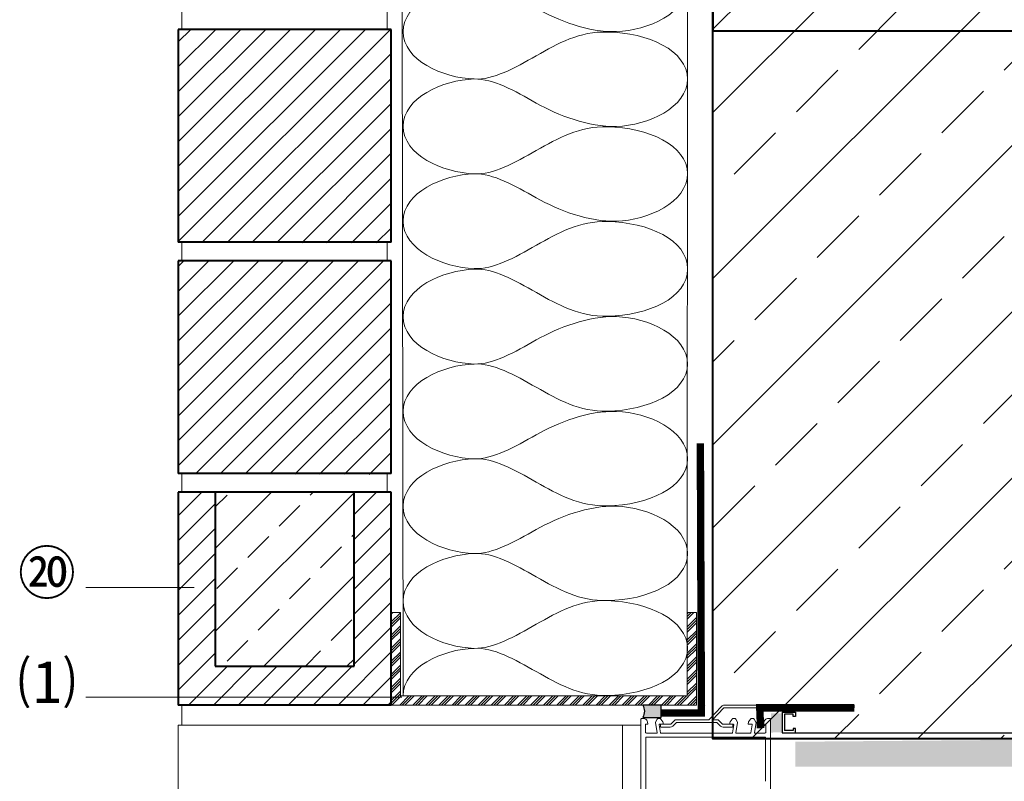
# Model space of a CAD drawing. Units: millimetres. Extents: x -84 to 2148, y 7 to 2003.
# Drawn here: x 500 to 1032, y 227 to 638 of the extents above; entities that cross this region are included whole.
import ezdxf

# ---------------------------------------------------------------- set-up
doc = ezdxf.new("R2010")
doc.units = ezdxf.units.MM
doc.linetypes.add('DASHED', pattern=[0.75, 0.5, -0.25])
doc.linetypes.add('VERDECKTX2', pattern=[19.049999999999997, 12.7, -6.35])
for name, color, linetype in [('TI-ABDICHTUNG', 1, 'DASHED'), ('TI-Detail_025', 3, 'Continuous'), ('TI-Detail_030', 4, 'Continuous'), ('TI-Detail_040', 40, 'Continuous'), ('TI-DÄMMUNG', 50, 'Continuous'), ('TI-KONTUR', 7, 'Continuous'), ('TI-PROFILE', 140, 'Continuous'), ('TI-SCHATTIERUNG HELL', 9, 'Continuous'), ('TI-SCHRAFFUR', 1, 'Continuous'), ('TI-TEXT', 2, 'Continuous')]:
    doc.layers.add(name, color=color, linetype=linetype)
doc.styles.add('ERSTELLTER_STIL_1', font='CorpidCdSchoeck.ttf')
pattern_1 = [(45, (0, 0), (-6.735192090801863, 6.735192090801865), [])]

msp = doc.modelspace()

# ---------------------------------------------------------------- hatches: boundary and pattern name
at = {"layer": 'TI-PROFILE', "linetype": 'Continuous', "lineweight": 13}
h = msp.add_hatch(dxfattribs=at)
h.set_pattern_fill('ALUMINIUM_1', color=140, style=0, pattern_type=2)
h.set_pattern_definition([(44.99999999999999, (404.2621258711015, -163.2511519483305), (-3.535533905932736, 3.535533905932739), []), (44.99999999999999, (403.5550190899148, -162.5440451671438), (-3.535533905932736, 3.535533905932739), []), (44.99999999999999, (402.8479123087282, -161.8369383859563), (-3.535533905932736, 3.535533905932739), [])])
h.paths.add_polyline_path([(705.5155336417547, 317.7540755379105), (700.5155336417547, 317.7540755379105), (700.5155336417547, 267.7540755379105), (710.5155336417547, 267.7540755379105), (865.5167317153137, 267.7540755379105), (865.5167317153137, 292.7540755379105), (865.5167317153137, 317.7540755379105), (860.5167317153137, 317.7540755379105), (860.5167317153137, 272.7540755379105), (710.5155336417547, 272.7540755379105), (705.5155336417547, 272.7540755379105)])
at = {"layer": 'TI-SCHATTIERUNG HELL', "linetype": 'Continuous', "lineweight": 20}
h = msp.add_hatch(color=9, dxfattribs=at)
edge = h.paths.add_edge_path()
edge.add_line((836.4469135265063, 261.067666700982), (846.4469135265063, 261.067666700982))
edge.add_line((846.4469135265063, 261.067666700982), (846.4469135265063, 267.7540755379105))
edge.add_line((846.4469135265063, 267.7540755379105), (836.4469135265063, 267.7540755379105))
edge.add_arc((830.6898321840939, 264.4108711194463), 6.657401998286631, -30.144236043683975, 30.144236043683975, ccw=False)
msp.add_hatch(color=9, dxfattribs=at).paths.add_polyline_path([(905.7918971333183, 259.9064453118635), (905.7918971333183, 257.0783010298301), (905.7918971333183, 252.7540746415125, -0.1078028986687569), (911.7918971333183, 252.7540746415125), (911.7918971333183, 263.292453880942), (905.7918971333183, 263.292453880942)], flags=0)
at = {"layer": 'TI-SCHRAFFUR', "linetype": 'Continuous', "lineweight": 9}
h = msp.add_hatch(dxfattribs=at)
h.set_pattern_fill('ANSI33', color=18, style=0, pattern_type=2)
h.set_pattern_definition([(45, (189.8149731912472, 531.9936161918429), (-44.90128060534576, 44.90128060534577), []), (45, (234.7162731912476, 531.9936161918429), (-44.90128060534576, 44.90128060534577), [31.75, -15.875])])
h.paths.add_polyline_path([(1094.353360717767, 1438.363009428302), (874.3533607177674, 1438.363009428303), (874.3533607177669, 249.4144314906252), (1094.353360717767, 249.4144314906252), (1094.353360717767, 631.9936161918392), (1515.516731715313, 631.9936161918392), (1515.516731715313, 831.9936161918392), (1094.353360717767, 831.993616191839)])
h = msp.add_hatch(dxfattribs=at)
h.set_pattern_fill('AR_CONC', color=1, style=0, pattern_type=2)
h.set_pattern_definition([(49.99999999999999, (964.3333607177692, 234.4144314906252), (-18.21846689960039, 1.593908553890309), [1.905, -20.955]), (355, (964.3333607177692, 234.4144314906252), (-3.524282597566699, 19.105664288218), [1.524, -16.764]), (100.451, (965.8515607177696, 234.2816064906265), (14.69425016659593, 17.51166878202919), [1.618999999999999, -17.80899999999998]), (46.18419999999998, (964.3333607177692, 239.4944314906252), (-27.107904089213, 4.204232793272716), [2.857499999999982, -31.43249999999988]), (96.63559999999993, (966.5923507177695, 239.1440814906273), (23.74042344662372, 24.74255558900491), [2.428499999999964, -26.71349999999972]), (351.1840000000001, (964.3333607177692, 239.4944314906252), (23.74046058139338, 24.74251178605976), [2.286, -25.146]), (21, (966.8733607177701, 238.2244314906266), (-15.16148798353833, 10.22655185167625), [1.905, -20.955]), (326, (966.8733607177701, 238.2244314906266), (6.180202834764705, 18.41879661223193), [1.524, -16.764]), (71.45140000000002, (968.1368107177695, 237.3722214906256), (21.34164907701243, 8.192285771605745), [1.618999999999985, -17.80899999999976]), (37.50000000000001, (964.3333607177692, 234.4144314906252), (0.3088603250591819, 8.455503887315304), [0, -16.5608, 0, -17.018, 0, -16.8275]), (7.499999999999999, (964.3333607177692, 234.4144314906252), (6.681966251030574, 10.01805748181194), [0, -9.702799999999998, 0, -16.1798, 0, -6.413499999999996]), (327.5, (958.66916071777, 234.4144314906252), (-13.55905951668714, 0.5728743992673461), [0, -6.349999999999996, 0, -19.812, 0, -26.28900000000001]), (317.5, (956.12916071777, 234.4144314906252), (14.8129181386018, 2.542649103333298), [0, -8.255, 0, -13.1572, 0, -18.669])])
h.paths.add_polyline_path([(1109.35336071777, 234.4144314906252), (1109.35336071777, 616.9936161918392), (1094.353360717767, 633.6054766155579), (1094.353360717767, 631.9936161918392), (1094.35336071777, 249.4144314906252), (918.9975905659276, 247.9144314906253), (918.9975905659276, 234.4144314906252)])
h = msp.add_hatch(dxfattribs=at)
h.set_pattern_fill('ANSI31', color=18, scale=3, style=0)
h.set_pattern_definition(pattern_1)
h.paths.add_polyline_path([(700.4741173391994, 517.3205434845513), (700.5155336417547, 632.7540755379105), (643.0155336417547, 632.7540755379105), (595.4741173391994, 632.7540755379105), (585.5155336417547, 632.7540755379105), (585.5155336417547, 517.7540755379105)])
h = msp.add_hatch(dxfattribs=at)
h.set_pattern_fill('ANSI31', color=18, scale=3, style=0)
h.set_pattern_definition(pattern_1)
h.paths.add_polyline_path([(700.4741173391994, 392.3205434845513), (700.5155336417547, 507.7540755379105), (643.0155336417547, 507.7540755379105), (595.4741173391994, 507.7540755379105), (585.5155336417547, 507.7540755379105), (585.5155336417547, 392.7540755379105)])
h = msp.add_hatch(dxfattribs=at)
h.set_pattern_fill('ANSI31', color=18, scale=3, style=0)
h.set_pattern_definition(pattern_1)
h.paths.add_polyline_path([(585.5155336417547, 382.7540755379105), (585.5155336417547, 267.7540755379105), (700.5155336417547, 267.7540755379105), (700.5155336417547, 382.7540755379105), (680.5155336417547, 382.7540755379105), (680.5155336417547, 288.7540755379105), (605.5155336417547, 288.7540755379105), (605.5155336417547, 382.7540755379105)], flags=0)
h = msp.add_hatch(dxfattribs=at)
h.set_pattern_fill('ANSI33_2', color=18, style=0, pattern_type=2)
h.set_pattern_definition([(45, (404.2621258711015, -163.2511519483305), (-22.45064030267288, 22.45064030267288), []), (45, (426.7127758711013, -163.2511519483305), (-22.45064030267288, 22.45064030267288), [15.875, -7.937499999999999])])
h.paths.add_polyline_path([(680.5155336417547, 288.7540755379105), (680.5155336417547, 382.7540755379105), (605.5155336417547, 382.7540755379105), (605.5155336417547, 288.7540755379105)], flags=0)

# ---------------------------------------------------------------- linework, layer by layer
at = {"layer": 'TI-ABDICHTUNG', "linetype": 'VERDECKTX2', "ltscale": 0.25, "const_width": 4}
for points in [[(867.6000332058284, 409.172853611607), (867.6000332058284, 409.172853611607), (868.1372303815697, 263.4802774889258), (846.4469135265063, 263.4802774889258)], [(950.7685961374518, 266.2540746415125), (950.7685961374518, 266.2540746415125), (899.69218083546, 266.2540746415125), (900.1103512496984, 255.2092490885088)]]:
    msp.add_lwpolyline(points, dxfattribs=at)
at = {"layer": 'TI-Detail_025', "color": 18, "linetype": 'Continuous', "lineweight": 9}
for p, q in [((587.4741173391994, 267.7540755379105), (587.4741173391994, 256.8525107515361)), ((825.5155336417547, 256.8525107515361), (585.5155336417547, 256.8525107515361))]:
    msp.add_line(p, q, dxfattribs=at)
at = {"layer": 'TI-Detail_030', "color": 4, "linetype": 'Continuous', "lineweight": 30}
msp.add_line((915.4967317153132, 252.7540746415125), (1109.35336071777, 252.7540746415125), dxfattribs=at)
at = {"layer": 'TI-Detail_040', "color": 40, "linetype": 'Continuous', "lineweight": 40}
for p, q in [((605.5155336417547, 382.7540755379105), (605.5155336417547, 288.7540755379105)), ((680.5155336417547, 288.7540755379105), (680.5155336417547, 382.7540755379105)), ((605.5155336417547, 288.7540755379105), (680.5155336417547, 288.7540755379105)), ((700.5155336417547, 267.7540755379105), (585.5155336417547, 267.7540755379105))]:
    msp.add_line(p, q, dxfattribs=at)
at = {"layer": 'TI-Detail_040', "color": 40, "linetype": 'Continuous', "lineweight": 40, "flags": 128}
for points in [[(1515.516731715313, 831.9936161918392), (874.3533607177669, 831.9936161918392), (874.3533607177669, 631.9936161918392), (1515.516731715313, 631.9936161918392)], [(1094.353360717767, 631.8857967570473), (1094.353360717767, 249.4144314906252), (874.3533607177669, 249.4144314906252), (874.3533607177669, 831.9936161918392)], [(585.5155336417547, 632.7540755379105), (585.5155336417547, 517.7540755379105)], [(700.5155336417547, 517.7540755379105), (700.5155336417547, 632.7540755379105)], [(585.5155336417547, 507.7540755379105), (585.5155336417547, 392.7540755379105)], [(700.5155336417547, 392.7540755379105), (700.5155336417547, 507.7540755379105)], [(585.5155336417547, 382.7540755379105), (585.5155336417547, 267.7540755379105)], [(700.5155336417547, 267.7540755379105), (700.5155336417547, 382.7540755379105)]]:
    msp.add_lwpolyline(points, dxfattribs=at)
at = {"layer": 'TI-Detail_040', "color": 18, "linetype": 'Continuous', "lineweight": 9, "flags": 128}
for points in [[(585.5155336417547, 256.8525107515361), (585.5155336417547, 106.702652579191)], [(825.5155336417547, 106.7026525791909), (825.5155336417547, 256.8525107515361), (585.5155336417547, 256.8525107515361), (585.5155336417547, 106.7026525791909)]]:
    msp.add_lwpolyline(points, dxfattribs=at)
at = {"layer": 'TI-DÄMMUNG', "color": 2, "linetype": 'Continuous', "lineweight": 13}
for p, q in [((707.029929219213, 272.7540755379105), (706.2513077144076, 821.9936161918345)), ((860.5167317153137, 317.7540755379105), (860.6297939107667, 810.731665063092))]:
    msp.add_line(p, q, dxfattribs=at)
at = {"layer": 'TI-DÄMMUNG', "color": 18, "linetype": 'Continuous', "lineweight": 9}
for p, q in [((587.4741173391994, 642.7540755379105), (587.4741173391994, 632.7540755379105)), ((698.4741173391994, 642.7540755379105), (698.4741173391994, 632.7540755379105)), ((587.4741173391994, 517.7540755379105), (587.4741173391994, 507.7540755379105)), ((698.4741173391994, 517.7540755379105), (698.4741173391994, 507.7540755379105)), ((587.4741173391994, 392.7540755379105), (587.4741173391994, 382.7540755379105)), ((698.4741173391994, 392.7540755379105), (698.4741173391994, 382.7540755379105)), ((795.5167317153137, 256.8525107515361), (835.4967317153132, 256.8525107515361))]:
    msp.add_line(p, q, dxfattribs=at)
at = {"layer": 'TI-DÄMMUNG', "color": 40, "linetype": 'Continuous', "lineweight": 40}
for p, q in [((700.5155336417547, 632.7540755379105), (585.5155336417547, 632.7540755379105)), ((700.5155336417547, 517.7540755379105), (585.5155336417547, 517.7540755379105)), ((700.5155336417547, 507.7540755379105), (585.5155336417547, 507.7540755379105)), ((700.5155336417547, 392.7540755379105), (585.5155336417547, 392.7540755379105)), ((700.5155336417547, 382.7540755379105), (585.5155336417547, 382.7540755379105))]:
    msp.add_line(p, q, dxfattribs=at)
at = {"layer": 'TI-DÄMMUNG', "color": 2, "linetype": 'Continuous', "lineweight": 20}
for points in [[(860.6297939057877, 657.1316650639101), (860.6297939057877, 641.7479890041227), (839.306769617152, 632.0427664778806), (822.2298277337595, 631.5316650639427), (807.252361649992, 631.0833995521843), (790.6656500339395, 637.4839659419918), (778.9543999897551, 644.1080986978602), (767.243149945516, 650.7322314537585), (755.5318999009678, 657.3563642096369), (745.4298953889029, 657.131665063929), (728.3529535055332, 656.6205636499978), (707.0299292175168, 646.9153411238435), (707.0299292175168, 631.5316650640686)], [(707.0299292175168, 631.5316650640686), (707.0299292175168, 616.1479890042813), (728.3529535061543, 606.4427664780383), (745.4298953895477, 605.9316650640955), (755.5318999014962, 605.2598331862858), (767.2431499457216, 611.8839659421612), (778.954399989907, 618.5080986980288), (790.6656500340323, 625.1322314538616), (802.3769000777784, 631.7563642098374), (817.3543661614585, 631.3080986980933), (839.3067696165053, 631.0205636502219), (860.6297939040915, 621.3153411240016), (860.6297939040915, 605.9316650642256)], [(860.6297939040915, 605.9316650642256), (860.6297939040915, 590.5479890044383), (839.3067696154558, 580.842766478196), (822.2298277320633, 580.331665064258), (807.2523616482958, 579.8833995524998), (790.6656500322433, 586.2839659423073), (778.9543999880589, 592.9080986981758), (767.2431499438198, 599.5322314540739), (755.5318998992716, 606.1563642099525), (745.4298953872067, 605.9316650642444), (728.3529535038369, 605.4205636503133), (707.0299292158206, 595.7153411241588), (707.0299292158206, 580.3316650643842)], [(707.0299292158206, 580.3316650643842), (707.0299292158206, 564.9479890045967), (728.3529535044581, 555.2427664783538), (745.4298953878515, 554.7316650644109), (755.5318998998, 554.0598331866013), (767.2431499440254, 560.6839659424767), (778.9543999882108, 567.3080986983443), (790.6656500323361, 573.9322314541771), (802.3769000760822, 580.5563642101529), (817.3543661597623, 580.1080986984086), (839.3067696148091, 579.8205636505375), (860.6297939023952, 570.1153411243171), (860.6297939023952, 554.731665064541)], [(860.6297939023952, 554.731665064541), (860.6297939023952, 539.3479890047536), (839.3067696137596, 529.6427664785115), (822.2298277303671, 529.1316650645736), (807.2523616465996, 528.6833995528152), (790.6656500305471, 535.0839659426226), (778.9543999863627, 541.7080986984911), (767.2431499421236, 548.3322314543893), (755.5318998975754, 554.9563642102678), (745.4298953855105, 554.7316650645598), (728.3529535021407, 554.2205636506287), (707.0299292141244, 544.5153411244744), (707.0299292141244, 529.1316650646995)], [(707.0630856390662, 529.1306613259895), (707.0630856390662, 513.746985266202), (728.3861099277037, 504.0417627399592), (745.4630518110971, 503.5306613260163), (755.5650563230456, 502.8588294482067), (767.276306367271, 509.482962204082), (778.9875564114564, 516.1070949599497), (790.6988064555817, 522.7312277157824), (802.4100564993278, 529.3553604717583), (817.3875225830079, 528.9070949600141), (839.3399260380547, 528.6195599121428), (860.6629503256408, 518.9143373859224), (860.6629503256408, 503.5306613261464)], [(707.0630856390662, 477.5550792756093), (707.0630856390662, 492.9387553353968), (728.3861099277037, 502.6439778616397), (745.4630518110971, 503.1550792755825), (755.5650563230456, 503.8269111533921), (767.276306367271, 497.2027783975168), (778.9875564114564, 490.5786456416491), (790.6988064555817, 483.9545128858164), (802.4100564993278, 477.3303801298405), (817.3875225830079, 477.7786456415847), (839.3399260380547, 478.066180689456), (860.6629503256408, 487.7714032156764), (860.6629503256408, 503.1550792754524)], [(860.6297939023952, 451.9540755370579), (860.6297939023952, 467.3377515968452), (839.3067696137596, 477.0429741230873), (822.2298277303671, 477.5540755370253), (807.2523616465996, 478.0023410487836), (790.6656500305471, 471.6017746589762), (778.9543999863627, 464.9776419031077), (767.2431499421236, 458.3535091472095), (755.5318998975754, 451.729376391331), (745.4298953855105, 451.954075537039), (728.3529535021407, 452.4651769509701), (707.0299292141244, 462.1703994771244), (707.0299292141244, 477.5540755368993)], [(707.0299292158206, 426.3540755372146), (707.0299292158206, 441.7377515970021), (728.3529535044581, 451.442974123245), (745.4298953878515, 451.9540755371879), (755.5318998998, 452.6259074149975), (767.2431499440254, 446.0017746591221), (778.9543999882108, 439.3776419032545), (790.6656500323361, 432.7535091474217), (802.3769000760822, 426.1293763914459), (817.3543661597623, 426.5776419031902), (839.3067696148091, 426.8651769510614), (860.6297939023952, 436.5703994772817), (860.6297939023952, 451.9540755370579)], [(860.6297939040915, 400.7540755373732), (860.6297939040915, 416.1377515971606), (839.3067696154558, 425.8429741234028), (822.2298277320633, 426.3540755373408), (807.2523616482958, 426.802341049099), (790.6656500322433, 420.4017746592915), (778.9543999880589, 413.777641903423), (767.2431499438198, 407.1535091475249), (755.5318998992716, 400.5293763916463), (745.4298953872067, 400.7540755373544), (728.3529535038369, 401.2651769512855), (707.0299292158206, 410.97039947744), (707.0299292158206, 426.3540755372146)], [(707.0299292175168, 375.1540755375302), (707.0299292175168, 390.5377515973175), (728.3529535061543, 400.2429741235605), (745.4298953895477, 400.7540755375034), (755.5318999014962, 401.425907415313), (767.2431499457216, 394.8017746594376), (778.954399989907, 388.17764190357), (790.6656500340323, 381.5535091477373), (802.3769000777784, 374.9293763917614), (817.3543661614585, 375.3776419035055), (839.3067696165053, 375.6651769513769), (860.6297939040915, 385.3703994775972), (860.6297939040915, 400.7540755373732)], [(860.6297939057877, 349.5540755376887), (860.6297939057877, 364.9377515974761), (839.306769617152, 374.6429741237182), (822.2298277337595, 375.1540755376561), (807.252361649992, 375.6023410494145), (790.6656500339395, 369.2017746596071), (778.9543999897551, 362.5776419037386), (767.243149945516, 355.9535091478404), (755.5318999009678, 349.3293763919619), (745.4298953889029, 349.5540755376699), (728.3529535055332, 350.065176951601), (707.0299292175168, 359.7703994777553), (707.0299292175168, 375.1540755375302)], [(707.029929219213, 323.9540755378455), (707.029929219213, 339.337751597633), (728.3529535078505, 349.0429741238759), (745.4298953912439, 349.5540755378188), (755.5318999031924, 350.2259074156284), (767.2431499474178, 343.601774659753), (778.9543999916032, 336.9776419038853), (790.6656500357285, 330.3535091480526), (802.3769000794746, 323.7293763920768), (817.3543661631547, 324.177641903821), (839.3067696182015, 324.4651769516923), (860.6297939057877, 334.1703994779126), (860.6297939057877, 349.5540755376887)], [(860.6297939073747, 298.3540755378758), (860.6297939073747, 313.7377515976632), (839.3067696187363, 323.4429741239053), (817.354366163524, 324.1776419038918), (802.3769000797574, 324.62590741565), (790.6656500355239, 318.0017746597833), (778.9543999913385, 311.3776419039139), (767.2431499470995, 304.7535091480148), (755.5318999025521, 298.129376392135), (745.4298953904872, 298.3540755378392), (728.3529535070675, 298.8651769517671), (707.0299292186537, 308.5703994781454), (707.0299292186537, 323.9540755379529)], [(707.029929219213, 272.7540755379105), (707.029929219213, 288.1377515976961), (728.3529535078505, 297.8429741239356), (745.4298953912439, 298.3540755378776), (755.5318999031879, 299.0259074156872), (767.2431499473887, 292.40177465981), (778.9543999915722, 285.777641903938), (790.6656500357176, 279.1535091480879), (802.3769000795573, 272.5293763921984), (817.354366163273, 272.9776419039575), (839.3067696183207, 273.2651769518454), (860.6297939057877, 282.97039947805), (860.6297939057877, 298.3540755378261)]]:
    msp.add_open_spline(points, degree=3, knots=[0, 0, 0, 0, 1, 1, 1, 2, 2, 2, 3, 3, 3, 4, 4, 4, 4], dxfattribs=at)
msp.add_open_spline([(860.6629503256408, 503.1550792754524), (860.6629503256408, 503.2177706662387), (860.6625962106127, 503.2803677539981), (860.6618897110047, 503.3428703007994)], degree=3, dxfattribs=at)
at = {"layer": 'TI-KONTUR', "linetype": 'Continuous'}
for p, q in [((870.5167317153137, 267.7540746415125), (870.5167817153142, 267.7540746415125)), ((911.7918971333183, 263.9645126000232), (918.9975905659276, 263.9645126000232)), ((911.7918971333183, 263.9645126000232), (911.7918971333183, 252.7540746415125)), ((912.9928460389356, 262.7635636954983), (912.9928460389356, 253.9550235471288)), ((917.7966416603113, 262.7635636954983), (912.9928460389356, 262.7635636954983)), ((917.7966416603113, 261.5626147898811), (917.7966416603113, 262.7635636954983)), ((918.9975905659276, 261.5626147898811), (917.7966416603113, 261.5626147898811)), ((918.9975905659276, 263.9645126000232), (918.9975905659276, 261.5626147898811)), ((911.7918971333183, 252.7540746415125), (918.9975905659276, 252.7540746415125)), ((917.7966416603113, 253.9550235471288), (912.9928460389356, 253.9550235471288)), ((918.9975905659276, 255.1559724516537), (917.7966416603113, 255.1559724516537)), ((917.7966416603113, 255.1559724516537), (917.7966416603113, 253.9550235471288)), ((918.9975905659276, 252.7540746415125), (918.9975905659276, 255.1559724516537))]:
    msp.add_line(p, q, dxfattribs=at)
at = {"layer": 'TI-PROFILE', "color": 140, "linetype": 'Continuous', "lineweight": 13}
for p, q in [((700.5155336417547, 267.7540755379105), (700.5155336417547, 317.7540755379105)), ((700.5155336417547, 317.7540755379105), (705.5155336417547, 317.7540755379105)), ((860.5167317153137, 317.7540755379105), (865.5167317153137, 317.7540755379105)), ((872.2359070073408, 259.8346136415148), (879.0117804690717, 267.0414649392496)), ((872.2366285931103, 259.8282900773122), (879.0125020548394, 267.0351413750489)), ((874.1959687620538, 259.8346136415148), (880.1597034845545, 266.0759222159486)), ((874.1966903478196, 259.8282900773122), (880.1604250703213, 266.069598651746)), ((950.7685961374518, 267.7540746415125), (880.5423444897151, 267.7540746415125)), ((880.5423444897151, 266.2540746415125), (950.7685961374518, 266.2540746415125)), ((904.3368192280122, 267.7477510773108), (880.5430660754837, 267.7477510773108)), ((950.7685961374518, 266.2540746415125), (950.7685961374518, 267.7540746415125)), ((835.4974533010818, 199.360525737404), (835.4974533010818, 260.0282900773138)), ((837.1102122462116, 260.470659025121), (836.0236212792015, 260.5276048446906)), ((837.9974533010818, 253.000033421303), (837.9974533010818, 257.328290077314)), ((839.2974533010811, 257.328290077314), (837.9974533010818, 257.328290077314)), ((838.641917428452, 259.483825949945), (838.0923684836207, 260.0333748947689)), ((839.2974533010811, 257.328290077314), (839.0584688861918, 258.683638044665)), ((844.2325990772015, 252.8810705067419), (843.3052523871911, 258.1403226949335)), ((843.3644405991918, 258.4782900773137), (844.259333516432, 260.0282900773138)), ((845.1253589202215, 260.5282900773129), (845.4895342899808, 260.5282900773138)), ((845.1253589202215, 260.5282900773129), (845.4895342899808, 260.5282900773138)), ((845.3175923623321, 257.0935604417821), (846.078859141352, 252.776195624014)), ((845.5145539129308, 257.3282900773158), (847.5974533010822, 257.3282900773149)), ((846.1101334282075, 257.3282900773122), (846.1101334282075, 255.8282900773122)), ((851.2834662684445, 257.3282900773122), (846.1101334282075, 257.3282900773122)), ((846.1101334282075, 255.8282900773122), (851.2834662684445, 255.8282900773122)), ((847.3646190037807, 258.6487589945866), (846.2985512843525, 260.1160753296056)), ((847.5974533010822, 257.3282900773149), (847.3646190037807, 258.6487589945866)), ((851.6370196590369, 257.4747366867198), (853.4047866120045, 259.2425036396855)), ((852.6976798308178, 256.4140765149398), (854.4654467837836, 258.1818434679055)), ((872.2366285931103, 259.8282900773122), (854.819000174376, 259.8282900773122)), ((854.819000174376, 258.3282900773122), (876.4047866120045, 258.3282900773122)), ((876.4047866120045, 259.8282900773122), (874.1966903478196, 259.8282900773122)), ((876.7583400025969, 258.1818434679055), (878.5261069555645, 256.4140765149398)), ((877.819000174376, 259.2425036396855), (879.5867671273436, 257.4747366867198)), ((885.113653358173, 257.3282900773122), (879.940320517936, 257.3282900773122)), ((879.940320517936, 255.8282900773122), (885.1136533581748, 255.8282900773122)), ((883.6302875983811, 258.6487589945866), (883.3974533010814, 257.3282900773149)), ((883.3974533010814, 257.3282900773149), (885.480352689231, 257.3282900773149)), ((884.6963553178111, 260.1160753296056), (883.6302875983811, 258.6487589945866)), ((884.9160474608116, 252.776195624014), (885.6773142398315, 257.0935604417821)), ((885.1136533581748, 255.8282900773122), (885.113653358173, 257.3282900773122)), ((885.505372312181, 260.5282900773138), (885.8695476819421, 260.5282900773138)), ((885.505372312181, 260.5282900773138), (885.8695476819421, 260.5282900773138)), ((886.7355730857316, 260.0282900773138), (887.6304660029718, 258.4782900773137)), ((887.6896542149707, 258.1403226949335), (886.7623075249621, 252.8810705067419)), ((893.6302875983811, 258.6487589945866), (893.3974533010814, 257.3282900773149)), ((893.3974533010814, 257.3282900773149), (895.480352689231, 257.3282900773149)), ((894.6963553178111, 260.1160753296056), (893.6302875983811, 258.6487589945866)), ((894.9160474608116, 252.776195624014), (895.6773142398315, 257.0935604417821)), ((895.5053723121919, 260.5282900773138), (895.8695476819421, 260.5282900773138)), ((895.5053723121919, 260.5282900773138), (895.8695476819421, 260.5282900773138)), ((896.7355730857316, 260.0282900773138), (897.6304660029718, 258.4782900773137)), ((897.6896542149707, 258.1403226949335), (896.7623075249621, 252.8810705067419)), ((901.9364377159718, 258.683638044665), (901.6974533010807, 257.328290077314)), ((902.9974533010818, 257.328290077314), (901.6974533010807, 257.328290077314)), ((902.9025381185411, 260.0333748947689), (902.3529891737116, 259.483825949945)), ((902.9974533010818, 257.328290077314), (902.9974533010818, 253.000033421303)), ((904.9712853229621, 260.5276048446906), (903.884694355952, 260.4706590251219)), ((905.4974533010818, 213.5282900773138), (905.4974533010818, 260.0282900773138)), ((838.1974533010807, 212.6143362333894), (838.1974533010807, 250.328290077314)), ((838.1974533010807, 250.328290077314), (847.7974533010811, 250.328290077314)), ((843.9372785288715, 252.5282900773138), (838.4966542239517, 252.5282900773138)), ((846.3743014672518, 252.5282900773138), (884.6206051349118, 252.5282900773148)), ((847.1402282678864, 250.328290077314), (902.7974533010811, 250.328290077314)), ((894.6206051349118, 252.5282900773138), (887.0576280732921, 252.5282900773138)), ((902.4974533010818, 252.5282900773138), (897.0576280732921, 252.5282900773138)), ((902.4982523782119, 252.5282900773138), (902.4974533010818, 252.5282900773138)), ((902.7974533010811, 250.328290077314), (902.7734220854018, 226.5635477286712))]:
    msp.add_line(p, q, dxfattribs=at)
at = {"layer": 'TI-PROFILE', "color": 140, "linetype": 'VERDECKTX2', "lineweight": 13}
msp.add_line((940.7965727908504, 265.8042696415123), (940.7965727908504, 266.1542346415144), dxfattribs=at)
at = {"layer": 'TI-PROFILE', "color": 140, "linetype": 'Continuous', "lineweight": 13, "flags": 128}
for points in [[(700.5155336417547, 317.7540755379105), (700.5155336417547, 267.7540755379105), (865.5167317153137, 267.7540755379105), (865.5167317153137, 317.7540755379105)], [(705.5155336417547, 317.7540755379105), (705.5155336417547, 272.7540755379105), (860.5167317153137, 272.7540755379105), (860.5167317153137, 317.7540755379105)]]:
    msp.add_lwpolyline(points, dxfattribs=at)
at = {"layer": 'TI-PROFILE', "color": 140, "linetype": 'Continuous', "lineweight": 13}
for centre, radius, start, end in [((880.5423444897151, 265.7540746415125), 2, 90, 139.9320874282781), ((880.5430660754837, 265.7477510773108), 2, 90, 139.9320874282755), ((880.5423444897151, 265.7540746415125), 0.5, 90, 139.9320874282737), ((880.5430660754837, 265.7477510773108), 0.5, 90, 139.9320874282755), ((835.9974533010818, 260.0282900773138), 0.5, 87.00000000020313, 180), ((837.0317083118416, 258.9727147229898), 1.499999999999545, 44.9999999999903, 86.99999999978567), ((837.581257256671, 258.423165778165), 1.500000000000455, 10.00000000000068, 44.9999999999903), ((843.7974533010811, 258.2282900773137), 0.4999999999968168, 149.999999999841, 190.1330602210988), ((845.1253589202215, 259.5282900773138), 1.000000000005002, 90, 150.0000000001289), ((845.1253589202215, 259.5282900773138), 1.000000000005002, 90, 150.0000000001289), ((845.5145539129308, 257.1282900773151), 0.1999999999975444, 90, 190.0000000000998), ((845.4895342899808, 259.5282900773138), 1, 36.00000000005745, 90), ((845.4895342899808, 259.5282900773138), 1, 36.00000000005745, 90), ((851.2834662684445, 257.8282900773122), 0.5, 270, 315.0000000000092), ((851.2834662684445, 257.8282900773122), 2, 270, 315.0000000000092), ((854.819000174376, 257.8282900773122), 2, 90, 135.0000000000069), ((854.819000174376, 257.8282900773122), 0.5, 90, 134.9999999999355), ((876.4047866120045, 257.8282900773122), 2, 44.99999999999261, 90), ((876.4047866120045, 257.8282900773122), 0.5, 45.000000000064, 90), ((879.940320517936, 257.8282900773122), 2, 224.9999999999903, 270), ((879.940320517936, 257.8282900773122), 0.5, 224.9999999999903, 270), ((885.505372312181, 259.5282900773138), 0.9999999999954525, 90, 143.9999999998539), ((885.505372312181, 259.5282900773138), 0.9999999999954525, 90, 143.9999999998539), ((885.480352689231, 257.1282900773151), 0.1999999999998181, 350.0000000000844, 90), ((885.8695476819421, 259.5282900773138), 1, 29.9999999998327, 90), ((885.8695476819421, 259.5282900773138), 1, 29.9999999998327, 90), ((887.1974533010807, 258.2282900773137), 0.499999999998181, 349.8669397789571, 30.00000000004133), ((895.5053723121919, 259.5282900773138), 1.000000000003638, 90, 144.0000000002169), ((895.5053723121919, 259.5282900773138), 1.000000000003638, 90, 144.0000000002169), ((895.480352689231, 257.1282900773151), 0.1999999999998181, 350.0000000000844, 90), ((895.8695476819421, 259.5282900773138), 1, 29.9999999998327, 90), ((895.8695476819421, 259.5282900773138), 1, 29.9999999998327, 90), ((897.1974533010807, 258.2282900773137), 0.499999999998181, 349.8669397789571, 30.00000000004133), ((903.4136493454907, 258.423165778165), 1.500000000001364, 135.0000000000097, 169.9999999999993), ((903.963198290322, 258.9727147229898), 1.499999999999545, 93.00000000021433, 135.0000000000834), ((904.9974533010818, 260.0282900773138), 0.4999999999995453, 0, 92.99999999979687), ((838.4966542239517, 253.0282900773138), 0.5, 183.2397002960498, 270), ((843.9372785288715, 252.828290077314), 0.2999999999942702, 270, 10.13306022120777), ((846.3743014672518, 252.828290077314), 0.2999999999997272, 190.0000000001672, 270), ((884.6206051349118, 252.828290077314), 0.2999999999965439, 270, 349.9999999998777), ((887.0576280732921, 252.828290077314), 0.3000000000001819, 169.8669397787922, 270), ((894.6206051349118, 252.828290077314), 0.2999999999965439, 270, 349.9999999998777), ((897.0576280732921, 252.828290077314), 0.3000000000001819, 169.8669397787922, 270), ((902.4982523782119, 253.0282900773138), 0.5000000000031832, 270, 356.7602997039502)]:
    msp.add_arc(centre, radius, start, end, dxfattribs=at)
at = {"layer": 'TI-SCHATTIERUNG HELL', "color": 3, "linetype": 'Continuous', "lineweight": 25, "flags": 128}
msp.add_lwpolyline([(836.4469135265063, 261.067666700982), (846.4469135265063, 261.067666700982), (846.4469135265063, 267.7540755379105), (836.4469135265063, 267.7540755379105, -0.269298715598096)], format="xyb", close=True, dxfattribs=at)
at = {"layer": 'TI-TEXT', "color": 2, "linetype": 'Continuous', "lineweight": 13}
for p, q in [((594.185667439132, 331.3214113153208), (535.5909123088068, 331.3214113153208)), ((706.2513077144076, 272.0649128738187), (535.5909123088068, 272.0649128738187))]:
    msp.add_line(p, q, dxfattribs=at)

# ---------------------------------------------------------------- texts
at = {"layer": 'TI-TEXT', "color": 2, "linetype": 'Continuous', "lineweight": 13, "char_height": 22.99992, "attachment_point": 1, "style": 'ERSTELLTER_STIL_1'}
for s, insert in [('⑳', (498.8573164527897, 350.6945499774008)), ('⑴', (498.8573164527897, 291.4380515358987))]:
    msp.add_mtext(s, dxfattribs=dict(at, insert=insert))

doc.saveas('drawing.dxf')
